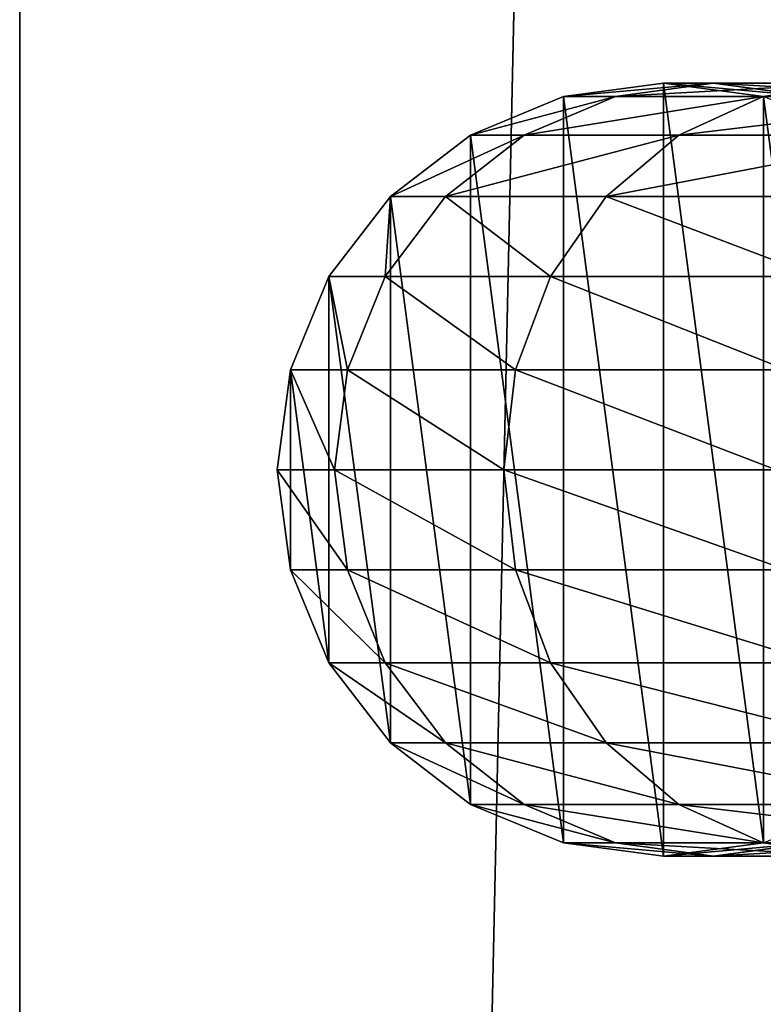
# Model space of a CAD drawing. Units: millimetres. Extents: x 0 to 545, y 0 to 1380.
# Drawn here: x 0 to 17, y 507 to 529 of the extents above; entities that cross this region are included whole.
import ezdxf

# ---------------------------------------------------------------- set-up
doc = ezdxf.new("R2010")
doc.units = ezdxf.units.MM
doc.layers.get('0').update_dxf_attribs({"true_color": 0xff5454})

# ---------------------------------------------------------------- blocks, each defined once
blk = doc.blocks.new('Component_1')
for p, q in [((9, 18, 54.531), (6.671, 17.693, 54.662)), ((9, 18), (6.671, 17.693)), ((10.165, 18, 64.844), (7.88, 17.693, 65.367)), ((9, 18, 54.531), (10.165, 18, 64.844)), ((11.329, 17.693, 54.4), (9, 18, 54.531)), ((9, 18), (9, 18, 54.531)), ((11.329, 17.693), (9, 18)), ((10.165, 18, 64.844), (13.433, 18, 74.155)), ((12.45, 17.693, 64.321), (10.165, 18, 64.844)), ((13.433, 18, 74.155), (11.323, 17.693, 75.175)), ((6.671, 17.693, 54.662), (4.5, 16.794, 54.785)), ((6.671, 17.693), (4.5, 16.794)), ((7.88, 17.693, 65.367), (5.751, 16.794, 65.854)), ((6.671, 17.693, 54.662), (7.88, 17.693, 65.367)), ((6.671, 17.693), (6.671, 17.693, 54.662)), ((7.88, 17.693, 65.367), (11.323, 17.693, 75.175)), ((11.323, 17.693, 75.175), (9.356, 16.794, 76.125)), ((11.323, 17.693, 75.175), (16.867, 17.693, 83.967)), ((4.5, 16.794, 54.785), (2.636, 15.364, 54.89)), ((4.5, 16.794), (2.636, 15.364)), ((5.751, 16.794, 65.854), (3.922, 15.364, 66.273)), ((4.5, 16.794, 54.785), (5.751, 16.794, 65.854)), ((4.5, 16.794), (4.5, 16.794, 54.785)), ((5.751, 16.794, 65.854), (9.356, 16.794, 76.125)), ((9.356, 16.794, 76.125), (7.667, 15.364, 76.941)), ((9.356, 16.794, 76.125), (15.162, 16.794, 85.332)), ((2.636, 15.364, 54.89), (1.206, 13.5, 54.97)), ((2.636, 15.364), (1.206, 13.5)), ((3.922, 15.364, 66.273), (2.519, 13.5, 66.594)), ((2.636, 15.364, 54.89), (3.922, 15.364, 66.273)), ((2.636, 15.364), (2.636, 15.364, 54.89)), ((3.922, 15.364, 66.273), (7.667, 15.364, 76.941)), ((7.667, 15.364, 76.941), (6.371, 13.5, 77.567)), ((7.667, 15.364, 76.941), (13.697, 15.364, 86.505)), ((1.206, 13.5, 54.97), (0.307, 11.329, 55.021)), ((1.206, 13.5), (0.307, 11.329)), ((1.206, 13.5, 54.97), (2.519, 13.5, 66.594)), ((1.206, 13.5), (1.206, 13.5, 54.97)), ((2.519, 13.5, 66.594), (1.637, 11.329, 66.796)), ((2.519, 13.5, 66.594), (6.371, 13.5, 77.567)), ((6.371, 13.5, 77.567), (5.556, 11.329, 77.961)), ((6.371, 13.5, 77.567), (12.574, 13.5, 87.404)), ((0.307, 11.329, 55.021), (0, 9, 55.038)), ((0.307, 11.329), (0, 9)), ((0.307, 11.329, 55.021), (1.637, 11.329, 66.796)), ((0.307, 11.329), (0.307, 11.329, 55.021)), ((1.637, 11.329, 66.796), (1.336, 9, 66.865)), ((1.637, 11.329, 66.796), (5.556, 11.329, 77.961)), ((5.556, 11.329, 77.961), (5.278, 9, 78.095)), ((5.556, 11.329, 77.961), (11.868, 11.329, 87.97)), ((0, 9, 55.038), (0.307, 6.671, 55.021)), ((0, 9), (0, 9, 55.038)), ((0, 9), (0.307, 6.671)), ((1.336, 9, 66.865), (1.637, 6.671, 66.796)), ((5.278, 9, 78.095), (5.556, 6.671, 77.961)), ((0.307, 6.671, 55.021), (1.637, 6.671, 66.796)), ((0.307, 6.671, 55.021), (1.206, 4.5, 54.97)), ((0.307, 6.671), (0.307, 6.671, 55.021)), ((0.307, 6.671), (1.206, 4.5)), ((1.637, 6.671, 66.796), (5.556, 6.671, 77.961)), ((1.637, 6.671, 66.796), (2.519, 4.5, 66.594)), ((5.556, 6.671, 77.961), (11.868, 6.671, 87.97)), ((5.556, 6.671, 77.961), (6.371, 4.5, 77.567)), ((1.206, 4.5, 54.97), (2.519, 4.5, 66.594)), ((1.206, 4.5, 54.97), (2.636, 2.636, 54.89)), ((1.206, 4.5), (1.206, 4.5, 54.97)), ((1.206, 4.5), (2.636, 2.636)), ((2.519, 4.5, 66.594), (6.371, 4.5, 77.567)), ((2.519, 4.5, 66.594), (3.922, 2.636, 66.273)), ((6.371, 4.5, 77.567), (12.574, 4.5, 87.404)), ((6.371, 4.5, 77.567), (7.667, 2.636, 76.941)), ((2.636, 2.636, 54.89), (3.922, 2.636, 66.273)), ((2.636, 2.636, 54.89), (4.5, 1.206, 54.785)), ((2.636, 2.636), (2.636, 2.636, 54.89)), ((2.636, 2.636), (4.5, 1.206)), ((3.922, 2.636, 66.273), (7.667, 2.636, 76.941)), ((3.922, 2.636, 66.273), (5.751, 1.206, 65.854)), ((7.667, 2.636, 76.941), (13.697, 2.636, 86.505)), ((7.667, 2.636, 76.941), (9.356, 1.206, 76.125)), ((4.5, 1.206, 54.785), (5.751, 1.206, 65.854)), ((4.5, 1.206, 54.785), (6.671, 0.307, 54.662)), ((4.5, 1.206), (4.5, 1.206, 54.785)), ((4.5, 1.206), (6.671, 0.307)), ((5.751, 1.206, 65.854), (9.356, 1.206, 76.125)), ((5.751, 1.206, 65.854), (7.88, 0.307, 65.367)), ((9.356, 1.206, 76.125), (15.162, 1.206, 85.332)), ((9.356, 1.206, 76.125), (11.323, 0.307, 75.175)), ((6.671, 0.307, 54.662), (7.88, 0.307, 65.367)), ((6.671, 0.307, 54.662), (9, 0, 54.531)), ((6.671, 0.307), (6.671, 0.307, 54.662)), ((6.671, 0.307), (9, 0)), ((7.88, 0.307, 65.367), (11.323, 0.307, 75.175)), ((7.88, 0.307, 65.367), (10.165, 0, 64.844)), ((9, 0, 54.531), (11.329, 0.307, 54.4)), ((9, 0), (11.329, 0.307)), ((10.165, 0, 64.844), (12.45, 0.307, 64.321)), ((11.323, 0.307, 75.175), (16.867, 0.307, 83.967)), ((11.323, 0.307, 75.175), (13.433, 0, 74.155)), ((9, 0, 54.531), (10.165, 0, 64.844)), ((9, 0), (9, 0, 54.531)), ((10.165, 0, 64.844), (13.433, 0, 74.155))]:
    blk.add_line(p, q)
at = {"extrusion": (6.24609e-16, -1, 3.29912e-17)}
blk.add_arc((53, 55.038, -9), 53, 115.5305, 180, dxfattribs=at)
mesh = blk.add_polyface()
corners = [(0.307, 6.671), (0.307, 11.329), (0, 9), (1.206, 4.5), (1.206, 13.5), (2.636, 2.636), (2.636, 15.364), (4.5, 1.206), (4.5, 16.794), (6.671, 0.307), (6.671, 17.693), (9, 0), (9, 18), (11.329, 0.307), (11.329, 17.693), (13.5, 1.206), (13.5, 16.794), (15.364, 2.636), (15.364, 15.364), (16.794, 4.5), (16.794, 13.5), (17.693, 6.671), (17.693, 11.329), (18, 9)]
mesh.append_faces([[corners[k] for k in face] for face in [(0, 1, 2), (22, 21, 23)]], dxfattribs={"vtx0": -1})
mesh.append_faces([[corners[k] for k in face] for face in [(1, 3, 4), (4, 5, 6), (6, 7, 8), (8, 9, 10), (10, 11, 12), (12, 13, 14), (14, 15, 16), (16, 17, 18), (18, 19, 20), (20, 21, 22)]], dxfattribs={"vtx0": -1, "vtx1": -1})
mesh.append_faces([[corners[k] for k in face] for face in [(1, 0, 3), (4, 3, 5), (6, 5, 7), (8, 7, 9), (10, 9, 11), (12, 11, 13), (14, 13, 15), (16, 15, 17), (18, 17, 19), (20, 19, 21)]], dxfattribs={"vtx0": -1, "vtx2": -1})
mesh = blk.add_polyface()
corners = [(9, 18, 54.531), (6.671, 17.693), (9, 18), (6.671, 17.693, 54.662)]
mesh.append_faces([[corners[k] for k in face] for face in [(0, 1, 2), (1, 0, 3)]], dxfattribs={"vtx0": -1})
mesh = blk.add_polyface()
corners = [(10.165, 18, 64.844), (6.671, 17.693, 54.662), (9, 18, 54.531), (7.88, 17.693, 65.367)]
mesh.append_faces([[corners[k] for k in face] for face in [(0, 1, 2), (1, 0, 3)]], dxfattribs={"vtx0": -1})
mesh = blk.add_polyface()
corners = [(13.433, 18, 74.155), (7.88, 17.693, 65.367), (10.165, 18, 64.844), (11.323, 17.693, 75.175)]
mesh.append_faces([[corners[k] for k in face] for face in [(0, 1, 2), (1, 0, 3)]], dxfattribs={"vtx0": -1})
mesh = blk.add_polyface()
corners = [(11.329, 17.693, 54.4), (9, 18), (11.329, 17.693), (9, 18, 54.531)]
mesh.append_faces([[corners[k] for k in face] for face in [(0, 1, 2), (1, 0, 3)]], dxfattribs={"vtx0": -1})
mesh = blk.add_polyface()
corners = [(12.45, 17.693, 64.321), (9, 18, 54.531), (11.329, 17.693, 54.4), (10.165, 18, 64.844)]
mesh.append_faces([[corners[k] for k in face] for face in [(0, 1, 2), (1, 0, 3)]], dxfattribs={"vtx0": -1})
mesh = blk.add_polyface()
corners = [(15.544, 17.693, 73.135), (10.165, 18, 64.844), (12.45, 17.693, 64.321), (13.433, 18, 74.155)]
mesh.append_faces([[corners[k] for k in face] for face in [(0, 1, 2), (1, 0, 3)]], dxfattribs={"vtx0": -1})
mesh = blk.add_polyface()
corners = [(18.697, 18, 82.502), (11.323, 17.693, 75.175), (13.433, 18, 74.155), (16.867, 17.693, 83.967)]
mesh.append_faces([[corners[k] for k in face] for face in [(0, 1, 2), (1, 0, 3)]], dxfattribs={"vtx0": -1})
mesh = blk.add_polyface()
corners = [(6.671, 17.693, 54.662), (4.5, 16.794), (6.671, 17.693), (4.5, 16.794, 54.785)]
mesh.append_faces([[corners[k] for k in face] for face in [(0, 1, 2), (1, 0, 3)]], dxfattribs={"vtx0": -1})
mesh = blk.add_polyface()
corners = [(7.88, 17.693, 65.367), (4.5, 16.794, 54.785), (6.671, 17.693, 54.662), (5.751, 16.794, 65.854)]
mesh.append_faces([[corners[k] for k in face] for face in [(0, 1, 2), (1, 0, 3)]], dxfattribs={"vtx0": -1})
mesh = blk.add_polyface()
corners = [(11.323, 17.693, 75.175), (5.751, 16.794, 65.854), (7.88, 17.693, 65.367), (9.356, 16.794, 76.125)]
mesh.append_faces([[corners[k] for k in face] for face in [(0, 1, 2), (1, 0, 3)]], dxfattribs={"vtx0": -1})
mesh = blk.add_polyface()
corners = [(16.867, 17.693, 83.967), (9.356, 16.794, 76.125), (11.323, 17.693, 75.175), (15.162, 16.794, 85.332)]
mesh.append_faces([[corners[k] for k in face] for face in [(0, 1, 2), (1, 0, 3)]], dxfattribs={"vtx0": -1})
mesh = blk.add_polyface()
corners = [(4.5, 16.794, 54.785), (2.636, 15.364), (4.5, 16.794), (2.636, 15.364, 54.89)]
mesh.append_faces([[corners[k] for k in face] for face in [(0, 1, 2), (1, 0, 3)]], dxfattribs={"vtx0": -1})
mesh = blk.add_polyface()
corners = [(5.751, 16.794, 65.854), (2.636, 15.364, 54.89), (4.5, 16.794, 54.785), (3.922, 15.364, 66.273)]
mesh.append_faces([[corners[k] for k in face] for face in [(0, 1, 2), (1, 0, 3)]], dxfattribs={"vtx0": -1})
mesh = blk.add_polyface()
corners = [(9.356, 16.794, 76.125), (3.922, 15.364, 66.273), (5.751, 16.794, 65.854), (7.667, 15.364, 76.941)]
mesh.append_faces([[corners[k] for k in face] for face in [(0, 1, 2), (1, 0, 3)]], dxfattribs={"vtx0": -1})
mesh = blk.add_polyface()
corners = [(15.162, 16.794, 85.332), (7.667, 15.364, 76.941), (9.356, 16.794, 76.125), (13.697, 15.364, 86.505)]
mesh.append_faces([[corners[k] for k in face] for face in [(0, 1, 2), (1, 0, 3)]], dxfattribs={"vtx0": -1})
mesh = blk.add_polyface()
corners = [(2.636, 15.364), (1.206, 13.5, 54.97), (1.206, 13.5), (2.636, 15.364, 54.89)]
mesh.append_faces([[corners[k] for k in face] for face in [(0, 1, 2), (1, 0, 3)]], dxfattribs={"vtx0": -1})
mesh = blk.add_polyface()
corners = [(2.636, 15.364, 54.89), (2.519, 13.5, 66.594), (1.206, 13.5, 54.97), (3.922, 15.364, 66.273)]
mesh.append_faces([[corners[k] for k in face] for face in [(0, 1, 2), (1, 0, 3)]], dxfattribs={"vtx0": -1})
mesh = blk.add_polyface()
corners = [(3.922, 15.364, 66.273), (6.371, 13.5, 77.567), (2.519, 13.5, 66.594), (7.667, 15.364, 76.941)]
mesh.append_faces([[corners[k] for k in face] for face in [(0, 1, 2), (1, 0, 3)]], dxfattribs={"vtx0": -1})
mesh = blk.add_polyface()
corners = [(7.667, 15.364, 76.941), (12.574, 13.5, 87.404), (6.371, 13.5, 77.567), (13.697, 15.364, 86.505)]
mesh.append_faces([[corners[k] for k in face] for face in [(0, 1, 2), (1, 0, 3)]], dxfattribs={"vtx0": -1})
mesh = blk.add_polyface()
corners = [(0.307, 11.329), (1.206, 13.5, 54.97), (0.307, 11.329, 55.021), (1.206, 13.5)]
mesh.append_faces([[corners[k] for k in face] for face in [(0, 1, 2), (1, 0, 3)]], dxfattribs={"vtx0": -1})
mesh = blk.add_polyface()
corners = [(1.206, 13.5, 54.97), (1.637, 11.329, 66.796), (0.307, 11.329, 55.021), (2.519, 13.5, 66.594)]
mesh.append_faces([[corners[k] for k in face] for face in [(0, 1, 2), (1, 0, 3)]], dxfattribs={"vtx0": -1})
mesh = blk.add_polyface()
corners = [(2.519, 13.5, 66.594), (5.556, 11.329, 77.961), (1.637, 11.329, 66.796), (6.371, 13.5, 77.567)]
mesh.append_faces([[corners[k] for k in face] for face in [(0, 1, 2), (1, 0, 3)]], dxfattribs={"vtx0": -1})
mesh = blk.add_polyface()
corners = [(6.371, 13.5, 77.567), (11.868, 11.329, 87.97), (5.556, 11.329, 77.961), (12.574, 13.5, 87.404)]
mesh.append_faces([[corners[k] for k in face] for face in [(0, 1, 2), (1, 0, 3)]], dxfattribs={"vtx0": -1})
mesh = blk.add_polyface()
corners = [(0, 9), (0.307, 11.329, 55.021), (0, 9, 55.038), (0.307, 11.329)]
mesh.append_faces([[corners[k] for k in face] for face in [(0, 1, 2), (1, 0, 3)]], dxfattribs={"vtx0": -1})
mesh = blk.add_polyface()
corners = [(0.307, 11.329, 55.021), (1.336, 9, 66.865), (0, 9, 55.038), (1.637, 11.329, 66.796)]
mesh.append_faces([[corners[k] for k in face] for face in [(0, 1, 2), (1, 0, 3)]], dxfattribs={"vtx0": -1})
mesh = blk.add_polyface()
corners = [(1.637, 11.329, 66.796), (5.278, 9, 78.095), (1.336, 9, 66.865), (5.556, 11.329, 77.961)]
mesh.append_faces([[corners[k] for k in face] for face in [(0, 1, 2), (1, 0, 3)]], dxfattribs={"vtx0": -1})
mesh = blk.add_polyface()
corners = [(5.556, 11.329, 77.961), (11.627, 9, 88.163), (5.278, 9, 78.095), (11.868, 11.329, 87.97)]
mesh.append_faces([[corners[k] for k in face] for face in [(0, 1, 2), (1, 0, 3)]], dxfattribs={"vtx0": -1})
mesh = blk.add_polyface()
corners = [(0, 9), (0.307, 6.671, 55.021), (0.307, 6.671), (0, 9, 55.038)]
mesh.append_faces([[corners[k] for k in face] for face in [(0, 1, 2), (1, 0, 3)]], dxfattribs={"vtx0": -1})
mesh = blk.add_polyface()
corners = [(0, 9, 55.038), (1.637, 6.671, 66.796), (0.307, 6.671, 55.021), (1.336, 9, 66.865)]
mesh.append_faces([[corners[k] for k in face] for face in [(0, 1, 2), (1, 0, 3)]], dxfattribs={"vtx0": -1})
mesh = blk.add_polyface()
corners = [(1.336, 9, 66.865), (5.556, 6.671, 77.961), (1.637, 6.671, 66.796), (5.278, 9, 78.095)]
mesh.append_faces([[corners[k] for k in face] for face in [(0, 1, 2), (1, 0, 3)]], dxfattribs={"vtx0": -1})
mesh = blk.add_polyface()
corners = [(5.278, 9, 78.095), (11.868, 6.671, 87.97), (5.556, 6.671, 77.961), (11.627, 9, 88.163)]
mesh.append_faces([[corners[k] for k in face] for face in [(0, 1, 2), (1, 0, 3)]], dxfattribs={"vtx0": -1})
mesh = blk.add_polyface()
corners = [(1.206, 4.5), (0.307, 6.671, 55.021), (1.206, 4.5, 54.97), (0.307, 6.671)]
mesh.append_faces([[corners[k] for k in face] for face in [(0, 1, 2), (1, 0, 3)]], dxfattribs={"vtx0": -1})
mesh = blk.add_polyface()
corners = [(0.307, 6.671, 55.021), (2.519, 4.5, 66.594), (1.206, 4.5, 54.97), (1.637, 6.671, 66.796)]
mesh.append_faces([[corners[k] for k in face] for face in [(0, 1, 2), (1, 0, 3)]], dxfattribs={"vtx0": -1})
mesh = blk.add_polyface()
corners = [(1.637, 6.671, 66.796), (6.371, 4.5, 77.567), (2.519, 4.5, 66.594), (5.556, 6.671, 77.961)]
mesh.append_faces([[corners[k] for k in face] for face in [(0, 1, 2), (1, 0, 3)]], dxfattribs={"vtx0": -1})
mesh = blk.add_polyface()
corners = [(5.556, 6.671, 77.961), (12.574, 4.5, 87.404), (6.371, 4.5, 77.567), (11.868, 6.671, 87.97)]
mesh.append_faces([[corners[k] for k in face] for face in [(0, 1, 2), (1, 0, 3)]], dxfattribs={"vtx0": -1})
mesh = blk.add_polyface()
corners = [(2.636, 2.636), (1.206, 4.5, 54.97), (2.636, 2.636, 54.89), (1.206, 4.5)]
mesh.append_faces([[corners[k] for k in face] for face in [(0, 1, 2), (1, 0, 3)]], dxfattribs={"vtx0": -1})
mesh = blk.add_polyface()
corners = [(1.206, 4.5, 54.97), (3.922, 2.636, 66.273), (2.636, 2.636, 54.89), (2.519, 4.5, 66.594)]
mesh.append_faces([[corners[k] for k in face] for face in [(0, 1, 2), (1, 0, 3)]], dxfattribs={"vtx0": -1})
mesh = blk.add_polyface()
corners = [(2.519, 4.5, 66.594), (7.667, 2.636, 76.941), (3.922, 2.636, 66.273), (6.371, 4.5, 77.567)]
mesh.append_faces([[corners[k] for k in face] for face in [(0, 1, 2), (1, 0, 3)]], dxfattribs={"vtx0": -1})
mesh = blk.add_polyface()
corners = [(6.371, 4.5, 77.567), (13.697, 2.636, 86.505), (7.667, 2.636, 76.941), (12.574, 4.5, 87.404)]
mesh.append_faces([[corners[k] for k in face] for face in [(0, 1, 2), (1, 0, 3)]], dxfattribs={"vtx0": -1})
mesh = blk.add_polyface()
corners = [(2.636, 2.636, 54.89), (4.5, 1.206), (2.636, 2.636), (4.5, 1.206, 54.785)]
mesh.append_faces([[corners[k] for k in face] for face in [(0, 1, 2), (1, 0, 3)]], dxfattribs={"vtx0": -1})
mesh = blk.add_polyface()
corners = [(2.636, 2.636, 54.89), (5.751, 1.206, 65.854), (4.5, 1.206, 54.785), (3.922, 2.636, 66.273)]
mesh.append_faces([[corners[k] for k in face] for face in [(0, 1, 2), (1, 0, 3)]], dxfattribs={"vtx0": -1})
mesh = blk.add_polyface()
corners = [(3.922, 2.636, 66.273), (9.356, 1.206, 76.125), (5.751, 1.206, 65.854), (7.667, 2.636, 76.941)]
mesh.append_faces([[corners[k] for k in face] for face in [(0, 1, 2), (1, 0, 3)]], dxfattribs={"vtx0": -1})
mesh = blk.add_polyface()
corners = [(7.667, 2.636, 76.941), (15.162, 1.206, 85.332), (9.356, 1.206, 76.125), (13.697, 2.636, 86.505)]
mesh.append_faces([[corners[k] for k in face] for face in [(0, 1, 2), (1, 0, 3)]], dxfattribs={"vtx0": -1})
mesh = blk.add_polyface()
corners = [(4.5, 1.206, 54.785), (6.671, 0.307), (4.5, 1.206), (6.671, 0.307, 54.662)]
mesh.append_faces([[corners[k] for k in face] for face in [(0, 1, 2), (1, 0, 3)]], dxfattribs={"vtx0": -1})
mesh = blk.add_polyface()
corners = [(4.5, 1.206, 54.785), (7.88, 0.307, 65.367), (6.671, 0.307, 54.662), (5.751, 1.206, 65.854)]
mesh.append_faces([[corners[k] for k in face] for face in [(0, 1, 2), (1, 0, 3)]], dxfattribs={"vtx0": -1})
mesh = blk.add_polyface()
corners = [(5.751, 1.206, 65.854), (11.323, 0.307, 75.175), (7.88, 0.307, 65.367), (9.356, 1.206, 76.125)]
mesh.append_faces([[corners[k] for k in face] for face in [(0, 1, 2), (1, 0, 3)]], dxfattribs={"vtx0": -1})
mesh = blk.add_polyface()
corners = [(9.356, 1.206, 76.125), (16.867, 0.307, 83.967), (11.323, 0.307, 75.175), (15.162, 1.206, 85.332)]
mesh.append_faces([[corners[k] for k in face] for face in [(0, 1, 2), (1, 0, 3)]], dxfattribs={"vtx0": -1})
mesh = blk.add_polyface()
corners = [(6.671, 0.307, 54.662), (9, 0), (6.671, 0.307), (9, 0, 54.531)]
mesh.append_faces([[corners[k] for k in face] for face in [(0, 1, 2), (1, 0, 3)]], dxfattribs={"vtx0": -1})
mesh = blk.add_polyface()
corners = [(6.671, 0.307, 54.662), (10.165, 0, 64.844), (9, 0, 54.531), (7.88, 0.307, 65.367)]
mesh.append_faces([[corners[k] for k in face] for face in [(0, 1, 2), (1, 0, 3)]], dxfattribs={"vtx0": -1})
mesh = blk.add_polyface()
corners = [(7.88, 0.307, 65.367), (13.433, 0, 74.155), (10.165, 0, 64.844), (11.323, 0.307, 75.175)]
mesh.append_faces([[corners[k] for k in face] for face in [(0, 1, 2), (1, 0, 3)]], dxfattribs={"vtx0": -1})
mesh = blk.add_polyface()
corners = [(9, 0, 54.531), (11.329, 0.307), (9, 0), (11.329, 0.307, 54.4)]
mesh.append_faces([[corners[k] for k in face] for face in [(0, 1, 2), (1, 0, 3)]], dxfattribs={"vtx0": -1})
mesh = blk.add_polyface()
corners = [(9, 0, 54.531), (12.45, 0.307, 64.321), (11.329, 0.307, 54.4), (10.165, 0, 64.844)]
mesh.append_faces([[corners[k] for k in face] for face in [(0, 1, 2), (1, 0, 3)]], dxfattribs={"vtx0": -1})
mesh = blk.add_polyface()
corners = [(10.165, 0, 64.844), (15.544, 0.307, 73.135), (12.45, 0.307, 64.321), (13.433, 0, 74.155)]
mesh.append_faces([[corners[k] for k in face] for face in [(0, 1, 2), (1, 0, 3)]], dxfattribs={"vtx0": -1})
mesh = blk.add_polyface()
corners = [(11.323, 0.307, 75.175), (18.697, 0, 82.502), (13.433, 0, 74.155), (16.867, 0.307, 83.967)]
mesh.append_faces([[corners[k] for k in face] for face in [(0, 1, 2), (1, 0, 3)]], dxfattribs={"vtx0": -1})
blk = doc.blocks.new('Component_2')
for p, q in [((0, 0), (0, 1380)), ((0, 0, 30), (0, 1380, 30))]:
    blk.add_line(p, q)
mesh = blk.add_polyface()
corners = [(30, 1380), (0, 0), (0, 1380), (30, 0)]
mesh.append_faces([[corners[k] for k in face] for face in [(0, 1, 2), (1, 0, 3)]], dxfattribs={"vtx0": -1})
mesh = blk.add_polyface()
corners = [(0, 1380, 30), (0, 0), (0, 0, 30), (0, 1380)]
mesh.append_faces([[corners[k] for k in face] for face in [(0, 1, 2), (1, 0, 3)]], dxfattribs={"vtx0": -1})
mesh = blk.add_polyface()
corners = [(30, 0, 30), (0, 1380, 30), (0, 0, 30), (30, 1380, 30)]
mesh.append_faces([[corners[k] for k in face] for face in [(0, 1, 2), (1, 0, 3)]], dxfattribs={"vtx0": -1})

msp = doc.modelspace()

# ---------------------------------------------------------------- block references
for name, p in [('Component_2', (0, 0)), ('Component_1', (6, 510, 30))]:
    msp.add_blockref(name, p)

doc.saveas('drawing.dxf')
